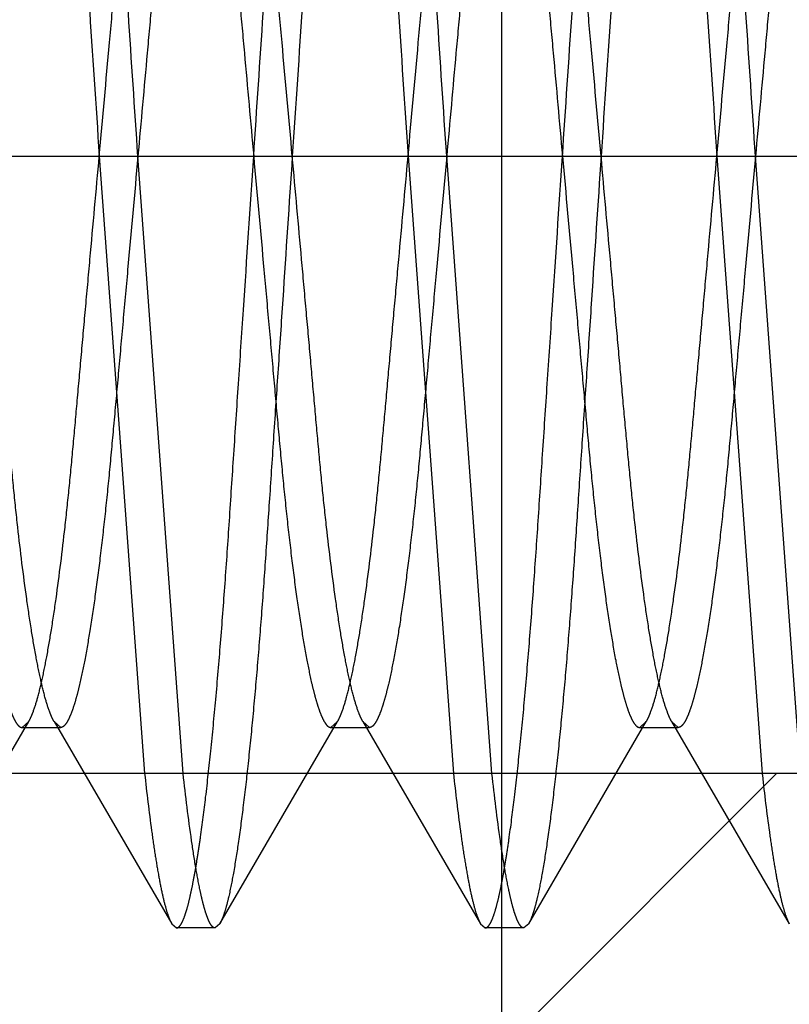
# Model space of a CAD drawing. Units: inches. Extents: x 0 to 17, y 0 to 11.
# Drawn here: x 11.7 to 11.7, y 7.7 to 7.7 of the extents above; entities that cross this region are included whole.
import ezdxf
from ezdxf.enums import TextEntityAlignment as Align

# ---------------------------------------------------------------- set-up
doc = ezdxf.new("R2010")
doc.units = ezdxf.units.IN
doc.header["$LTSCALE"] = 0.935
doc.header["$MEASUREMENT"] = 0
doc.linetypes.add('HIDDEN', pattern=[0.2, 0.1, -0.1])
doc.layers.get('0').update_dxf_attribs({"linetype": 'CONTINUOUS'})
doc.layers.add('02___PRT_ALL_AXES', color=7, linetype='CONTINUOUS')
doc.layers.add('DEFAULT_2', color=8, linetype='HIDDEN')
doc.styles.get("Standard").update_dxf_attribs({"font": 'bluprnt.ttf'})
doc.dimstyles.new('DIMSTYLE_1', dxfattribs={"dimtxt": 0.15625, "dimasz": 0.1875, "dimexe": 0.125, "dimexo": 0.0625, "dimgap": 0.078125, "dimtad": 0, "dimtih": 1, "dimtoh": 1, "dimlfac": 6.666667, "dimzin": 4, "dimdsep": 46, "dimtxsty": 'Standard', "dimblk": 'CLOSED', "dimblk1": 'CLOSED', "dimblk2": 'CLOSED', "dimcen": 0.09, "dimadec": 3, "dimazin": 1, "dimtfac": 1, "dimtdec": 3, "dimtofl": 0, "dimtmove": 0, "dimatfit": 3, "dimldrblk": 'CLOSED', "dimfxl": 0, "dimtolj": 1, "dimtzin": 4, "dimarcsym": 0})

# ---------------------------------------------------------------- blocks, each defined once
blk = doc.blocks.new('_CLOSED')
at = {"color": 0, "linetype": 'ByBlock'}
for p, q in [((0, 0), (-1, 0.16667)), ((-1, 0.16667), (-1, -0.16667)), ((-1, -0.16667), (0, 0)), ((-1, 0), (0, 0))]:
    blk.add_line(p, q, dxfattribs=at)
blk = doc.blocks.new('*D14')
at = {"color": 7, "linetype": 'Continuous'}
for p, q in [((13.598466, 7.936677), (13.598466, 7.061651)), ((11.721097, 7.723281), (11.721097, 7.061651)), ((11.721097, 7.186651), (12.144156, 7.186651)), ((13.598466, 7.186651), (13.175406, 7.186651))]:
    blk.add_line(p, q, dxfattribs=at)
at = {"color": 7, "linetype": 'Continuous', "xscale": 0.1875, "yscale": 0.1875, "zscale": 0.1875, "rotation": 180}
blk.add_blockref('_CLOSED', (11.721097, 7.186651), dxfattribs=at)
at = {"color": 7, "linetype": 'Continuous', "xscale": 0.1875, "yscale": 0.1875, "zscale": 0.1875}
blk.add_blockref('_CLOSED', (13.598466, 7.186651), dxfattribs=at)
at = {"color": 7, "linetype": 'Continuous'}
for s, p, p2 in [('12.52', (12.222281, 7.108526), (12.847281, 7.108526)), ('[', (12.222281, 6.874151), (12.347281, 6.874151)), (']', (12.972281, 6.874151), (13.097281, 6.874151)), ('317,9', (12.347281, 6.874151), (12.972281, 6.874151))]:
    blk.add_text(s, height=0.15625, dxfattribs=at).set_placement(p, p2, align=Align.FIT)

msp = doc.modelspace()

# ---------------------------------------------------------------- linework, layer by layer
at = {"layer": '02___PRT_ALL_AXES', "color": 8, "linetype": 'HIDDEN'}
msp.add_line((11.730019, 7.670956), (11.674524, 7.670956), dxfattribs=at)
at = {"layer": 'DEFAULT_2', "color": 8, "linetype": 'HIDDEN'}
for p, q in [((11.66559, 7.685956), (11.788647, 7.685956)), ((11.711324, 7.685956), (11.712425, 7.670957)), ((11.713362, 7.670957), (11.712262, 7.685956)), ((11.718824, 7.685956), (11.719925, 7.670957)), ((11.720862, 7.670957), (11.719762, 7.685956)), ((11.726324, 7.685956), (11.727425, 7.670957)), ((11.728356, 7.671017), (11.727262, 7.685956)), ((11.706753, 7.667308), (11.70961, 7.67222)), ((11.709449, 7.672078), (11.70961, 7.67222)), ((11.710226, 7.67222), (11.713083, 7.667308)), ((11.710387, 7.672078), (11.710226, 7.67222)), ((11.714253, 7.667308), (11.71711, 7.67222)), ((11.716949, 7.672078), (11.71711, 7.67222)), ((11.717726, 7.67222), (11.720583, 7.667308)), ((11.717887, 7.672078), (11.717726, 7.67222)), ((11.721753, 7.667308), (11.72461, 7.67222)), ((11.724449, 7.672078), (11.72461, 7.67222)), ((11.725226, 7.67222), (11.728083, 7.667308)), ((11.725387, 7.672078), (11.725226, 7.67222)), ((11.709449, 7.672078), (11.710387, 7.672078)), ((11.716949, 7.672078), (11.717887, 7.672078)), ((11.724449, 7.672078), (11.725387, 7.672078)), ((11.727772, 7.670956), (11.676772, 7.670956)), ((11.715172, 7.658356), (11.727772, 7.670956)), ((11.713083, 7.667308), (11.713199, 7.667206)), ((11.714137, 7.667206), (11.713199, 7.667206)), ((11.714253, 7.667308), (11.714137, 7.667206)), ((11.720583, 7.667308), (11.720699, 7.667206)), ((11.721637, 7.667206), (11.720699, 7.667206)), ((11.721753, 7.667308), (11.721637, 7.667206))]:
    msp.add_line(p, q, dxfattribs=at)
for points, knots in [([(11.710387, 7.704706), (11.710378, 7.704706), (11.710359, 7.704702), (11.710332, 7.704685), (11.710305, 7.704658), (11.710266, 7.704602), (11.710218, 7.704503), (11.710163, 7.70435), (11.710105, 7.704151), (11.710046, 7.703908), (11.709986, 7.703618), (11.709925, 7.703284), (11.709863, 7.702906), (11.709776, 7.702318), (11.709669, 7.701481), (11.709547, 7.700366), (11.709427, 7.699117), (11.709312, 7.69776), (11.709203, 7.696314), (11.709099, 7.694784), (11.708993, 7.693166), (11.708878, 7.691456), (11.708717, 7.689042), (11.708595, 7.6872), (11.708512, 7.685956)], [0, 0, 0, 0, 0.00141, 0.003028, 0.005002, 0.007422, 0.013788, 0.022364, 0.033247, 0.0465, 0.062125, 0.080087, 0.100348, 0.122864, 0.174454, 0.23409, 0.300749, 0.373264, 0.450045, 0.530792, 0.616302, 0.707224, 0.802452, 1, 1, 1, 1]), ([(11.709449, 7.704706), (11.709458, 7.704706), (11.709477, 7.704702), (11.709504, 7.704685), (11.709531, 7.704658), (11.70957, 7.704602), (11.709618, 7.704503), (11.709673, 7.70435), (11.709731, 7.704151), (11.70979, 7.703908), (11.70985, 7.703618), (11.709911, 7.703284), (11.709973, 7.702906), (11.71006, 7.702318), (11.710167, 7.701481), (11.710289, 7.700366), (11.710409, 7.699117), (11.710524, 7.69776), (11.710633, 7.696314), (11.710737, 7.694784), (11.710843, 7.693166), (11.710957, 7.691456), (11.711119, 7.689042), (11.711241, 7.6872), (11.711324, 7.685956)], [0, 0, 0, 0, 0.00141, 0.003028, 0.005002, 0.007422, 0.013788, 0.022364, 0.033247, 0.0465, 0.062125, 0.080087, 0.100348, 0.122864, 0.174454, 0.23409, 0.300749, 0.373264, 0.450045, 0.530792, 0.616302, 0.707224, 0.802452, 1, 1, 1, 1]), ([(11.717887, 7.704706), (11.717878, 7.704706), (11.717859, 7.704702), (11.717832, 7.704685), (11.717805, 7.704658), (11.717766, 7.704602), (11.717718, 7.704503), (11.717663, 7.70435), (11.717605, 7.704151), (11.717546, 7.703908), (11.717486, 7.703618), (11.717425, 7.703284), (11.717363, 7.702906), (11.717276, 7.702318), (11.717169, 7.701481), (11.717047, 7.700366), (11.716927, 7.699117), (11.716812, 7.69776), (11.716703, 7.696314), (11.716599, 7.694784), (11.716493, 7.693166), (11.716378, 7.691456), (11.716217, 7.689042), (11.716095, 7.6872), (11.716012, 7.685956)], [0, 0, 0, 0, 0.00141, 0.003028, 0.005002, 0.007422, 0.013788, 0.022364, 0.033247, 0.0465, 0.062125, 0.080087, 0.100348, 0.122864, 0.174454, 0.23409, 0.300749, 0.373264, 0.450045, 0.530792, 0.616302, 0.707224, 0.802452, 1, 1, 1, 1]), ([(11.716949, 7.704706), (11.716958, 7.704706), (11.716977, 7.704702), (11.717004, 7.704685), (11.717031, 7.704658), (11.71707, 7.704602), (11.717118, 7.704503), (11.717173, 7.70435), (11.717231, 7.704151), (11.71729, 7.703908), (11.71735, 7.703618), (11.717411, 7.703284), (11.717473, 7.702906), (11.71756, 7.702318), (11.717667, 7.701481), (11.717789, 7.700366), (11.717909, 7.699117), (11.718024, 7.69776), (11.718133, 7.696314), (11.718237, 7.694784), (11.718343, 7.693166), (11.718457, 7.691456), (11.718619, 7.689042), (11.718741, 7.6872), (11.718824, 7.685956)], [0, 0, 0, 0, 0.00141, 0.003028, 0.005002, 0.007422, 0.013788, 0.022364, 0.033247, 0.0465, 0.062125, 0.080087, 0.100348, 0.122864, 0.174454, 0.23409, 0.300749, 0.373264, 0.450045, 0.530792, 0.616302, 0.707224, 0.802452, 1, 1, 1, 1]), ([(11.725387, 7.704706), (11.725378, 7.704706), (11.725359, 7.704702), (11.725332, 7.704685), (11.725305, 7.704658), (11.725266, 7.704602), (11.725218, 7.704503), (11.725163, 7.70435), (11.725105, 7.704151), (11.725046, 7.703908), (11.724986, 7.703618), (11.724925, 7.703284), (11.724863, 7.702906), (11.724776, 7.702318), (11.724669, 7.701481), (11.724547, 7.700366), (11.724427, 7.699117), (11.724312, 7.69776), (11.724203, 7.696314), (11.724099, 7.694784), (11.723993, 7.693166), (11.723878, 7.691456), (11.723717, 7.689042), (11.723595, 7.6872), (11.723512, 7.685956)], [0, 0, 0, 0, 0.00141, 0.003028, 0.005002, 0.007422, 0.013788, 0.022364, 0.033247, 0.0465, 0.062125, 0.080087, 0.100348, 0.122864, 0.174454, 0.23409, 0.300749, 0.373264, 0.450045, 0.530792, 0.616302, 0.707224, 0.802452, 1, 1, 1, 1]), ([(11.724449, 7.704706), (11.724458, 7.704706), (11.724477, 7.704702), (11.724504, 7.704685), (11.724531, 7.704658), (11.72457, 7.704602), (11.724618, 7.704503), (11.724673, 7.70435), (11.724731, 7.704151), (11.72479, 7.703908), (11.72485, 7.703618), (11.724911, 7.703284), (11.724973, 7.702906), (11.72506, 7.702318), (11.725167, 7.701481), (11.725289, 7.700366), (11.725409, 7.699117), (11.725524, 7.69776), (11.725633, 7.696314), (11.725737, 7.694784), (11.725843, 7.693166), (11.725957, 7.691456), (11.726119, 7.689042), (11.726241, 7.6872), (11.726324, 7.685956)], [0, 0, 0, 0, 0.00141, 0.003028, 0.005002, 0.007422, 0.013788, 0.022364, 0.033247, 0.0465, 0.062125, 0.080087, 0.100348, 0.122864, 0.174454, 0.23409, 0.300749, 0.373264, 0.450045, 0.530792, 0.616302, 0.707224, 0.802452, 1, 1, 1, 1]), ([(11.712262, 7.685956), (11.712184, 7.687116), (11.71207, 7.688837), (11.711919, 7.691098), (11.711811, 7.692711), (11.71171, 7.694245), (11.711613, 7.695699), (11.711514, 7.697081), (11.71141, 7.69839), (11.7113, 7.699616), (11.711187, 7.700739), (11.711073, 7.70174), (11.710958, 7.702606), (11.710844, 7.703327), (11.710746, 7.703832), (11.710667, 7.704157), (11.710613, 7.704342), (11.710561, 7.704488), (11.710523, 7.704571), (11.710503, 7.704605)], [0, 0, 0, 0, 0.18583, 0.275856, 0.362386, 0.444291, 0.521722, 0.595446, 0.6658, 0.731803, 0.792237, 0.846242, 0.892995, 0.931959, 0.962848, 0.97519, 0.985458, 0.993703, 1, 1, 1, 1]), ([(11.715074, 7.685956), (11.715151, 7.687116), (11.715266, 7.688837), (11.715417, 7.691098), (11.715525, 7.692711), (11.715626, 7.694245), (11.715723, 7.695699), (11.715822, 7.697081), (11.715926, 7.69839), (11.716036, 7.699616), (11.716149, 7.700739), (11.716263, 7.70174), (11.716378, 7.702606), (11.716492, 7.703327), (11.71659, 7.703832), (11.716669, 7.704157), (11.716723, 7.704342), (11.716775, 7.704488), (11.716813, 7.704571), (11.716833, 7.704605)], [0, 0, 0, 0, 0.18583, 0.275856, 0.362386, 0.444291, 0.521722, 0.595446, 0.6658, 0.731803, 0.792237, 0.846241, 0.892995, 0.931959, 0.962848, 0.97519, 0.985458, 0.993703, 1, 1, 1, 1]), ([(11.719762, 7.685956), (11.719684, 7.687116), (11.71957, 7.688837), (11.719419, 7.691098), (11.719311, 7.692711), (11.71921, 7.694245), (11.719113, 7.695699), (11.719014, 7.697081), (11.71891, 7.69839), (11.7188, 7.699616), (11.718687, 7.700739), (11.718573, 7.70174), (11.718458, 7.702606), (11.718344, 7.703327), (11.718246, 7.703832), (11.718167, 7.704157), (11.718113, 7.704342), (11.718061, 7.704488), (11.718023, 7.704571), (11.718003, 7.704605)], [0, 0, 0, 0, 0.18583, 0.275856, 0.362386, 0.444291, 0.521722, 0.595446, 0.6658, 0.731803, 0.792237, 0.846242, 0.892995, 0.931959, 0.962848, 0.97519, 0.985458, 0.993703, 1, 1, 1, 1]), ([(11.722574, 7.685956), (11.722651, 7.687116), (11.722766, 7.688837), (11.722917, 7.691098), (11.723025, 7.692711), (11.723126, 7.694245), (11.723223, 7.695699), (11.723322, 7.697081), (11.723426, 7.69839), (11.723536, 7.699616), (11.723649, 7.700739), (11.723763, 7.70174), (11.723878, 7.702606), (11.723992, 7.703327), (11.72409, 7.703832), (11.724169, 7.704157), (11.724223, 7.704342), (11.724275, 7.704488), (11.724313, 7.704571), (11.724333, 7.704605)], [0, 0, 0, 0, 0.18583, 0.275856, 0.362386, 0.444291, 0.521722, 0.595446, 0.6658, 0.731803, 0.792237, 0.846241, 0.892995, 0.931959, 0.962848, 0.97519, 0.985458, 0.993703, 1, 1, 1, 1]), ([(11.727262, 7.685956), (11.727184, 7.687116), (11.72707, 7.688837), (11.726919, 7.691098), (11.726811, 7.692711), (11.72671, 7.694245), (11.726613, 7.695699), (11.726514, 7.697081), (11.72641, 7.69839), (11.7263, 7.699616), (11.726187, 7.700739), (11.726073, 7.70174), (11.725958, 7.702606), (11.725844, 7.703327), (11.725746, 7.703832), (11.725667, 7.704157), (11.725613, 7.704342), (11.725561, 7.704488), (11.725523, 7.704571), (11.725503, 7.704605)], [0, 0, 0, 0, 0.18583, 0.275856, 0.362386, 0.444291, 0.521722, 0.595446, 0.6658, 0.731803, 0.792237, 0.846242, 0.892995, 0.931959, 0.962848, 0.97519, 0.985458, 0.993703, 1, 1, 1, 1]), ([(11.711324, 7.685956), (11.711407, 7.686877), (11.71153, 7.68824), (11.711691, 7.690027), (11.711805, 7.691293), (11.711912, 7.692491), (11.712016, 7.693623), (11.712124, 7.694694), (11.71224, 7.695699), (11.712359, 7.696622), (11.712482, 7.697448), (11.712605, 7.698162), (11.712712, 7.69868), (11.712798, 7.69903), (11.712859, 7.699244), (11.712918, 7.699425), (11.712976, 7.699572), (11.713032, 7.699686), (11.71308, 7.699759), (11.713118, 7.6998), (11.713152, 7.699825), (11.713181, 7.699835), (11.713199, 7.699835)], [0, 0, 0, 0, 0.196645, 0.291439, 0.381945, 0.467063, 0.547451, 0.62392, 0.696187, 0.762673, 0.822223, 0.873831, 0.916748, 0.934837, 0.950631, 0.964106, 0.975275, 0.984218, 0.991064, 0.993787, 0.996121, 1, 1, 1, 1]), ([(11.713976, 7.699693), (11.713957, 7.69966), (11.713919, 7.699585), (11.713843, 7.699397), (11.713749, 7.69909), (11.71364, 7.69864), (11.713529, 7.698085), (11.713417, 7.697429), (11.713261, 7.696382), (11.71312, 7.695233), (11.71299, 7.694), (11.712895, 7.692997), (11.7128, 7.691941), (11.712701, 7.69083), (11.712596, 7.689663), (11.712449, 7.688032), (11.712337, 7.686792), (11.712262, 7.685956)], [0, 0, 0, 0, 0.008147, 0.018144, 0.043901, 0.077345, 0.118275, 0.16641, 0.221146, 0.347302, 0.416685, 0.48922, 0.565355, 0.645834, 0.730626, 0.818639, 1, 1, 1, 1]), ([(11.71336, 7.699693), (11.713379, 7.69966), (11.713417, 7.699585), (11.713493, 7.699397), (11.713587, 7.69909), (11.713696, 7.69864), (11.713807, 7.698085), (11.713919, 7.697429), (11.714075, 7.696382), (11.714216, 7.695233), (11.714346, 7.694), (11.714441, 7.692997), (11.714536, 7.691941), (11.714635, 7.69083), (11.71474, 7.689663), (11.714887, 7.688032), (11.714999, 7.686792), (11.715074, 7.685956)], [0, 0, 0, 0, 0.008147, 0.018144, 0.043901, 0.077345, 0.118275, 0.16641, 0.221146, 0.347302, 0.416685, 0.48922, 0.565355, 0.645834, 0.730626, 0.818639, 1, 1, 1, 1]), ([(11.716012, 7.685956), (11.715929, 7.686877), (11.715806, 7.68824), (11.715645, 7.690027), (11.715531, 7.691293), (11.715424, 7.692491), (11.71532, 7.693623), (11.715212, 7.694694), (11.715096, 7.695699), (11.714977, 7.696622), (11.714854, 7.697448), (11.714731, 7.698162), (11.714624, 7.69868), (11.714538, 7.69903), (11.714477, 7.699244), (11.714418, 7.699425), (11.71436, 7.699572), (11.714304, 7.699686), (11.714256, 7.699759), (11.714218, 7.6998), (11.714184, 7.699825), (11.714155, 7.699835), (11.714137, 7.699835)], [0, 0, 0, 0, 0.196645, 0.291439, 0.381945, 0.467063, 0.547451, 0.62392, 0.696187, 0.762673, 0.822223, 0.873831, 0.916748, 0.934837, 0.950631, 0.964106, 0.975275, 0.984218, 0.991064, 0.993787, 0.996121, 1, 1, 1, 1]), ([(11.718824, 7.685956), (11.718907, 7.686877), (11.71903, 7.68824), (11.719191, 7.690027), (11.719305, 7.691293), (11.719412, 7.692491), (11.719516, 7.693623), (11.719624, 7.694694), (11.71974, 7.695699), (11.719859, 7.696622), (11.719982, 7.697448), (11.720105, 7.698162), (11.720212, 7.69868), (11.720298, 7.69903), (11.720359, 7.699244), (11.720418, 7.699425), (11.720476, 7.699572), (11.720532, 7.699686), (11.72058, 7.699759), (11.720618, 7.6998), (11.720652, 7.699825), (11.720681, 7.699835), (11.720699, 7.699835)], [0, 0, 0, 0, 0.196645, 0.291439, 0.381945, 0.467063, 0.547451, 0.62392, 0.696187, 0.762673, 0.822223, 0.873831, 0.916748, 0.934837, 0.950631, 0.964106, 0.975275, 0.984218, 0.991064, 0.993787, 0.996121, 1, 1, 1, 1]), ([(11.721476, 7.699693), (11.721457, 7.69966), (11.721419, 7.699585), (11.721343, 7.699397), (11.721249, 7.69909), (11.72114, 7.69864), (11.721029, 7.698085), (11.720917, 7.697429), (11.720761, 7.696382), (11.72062, 7.695233), (11.72049, 7.694), (11.720395, 7.692997), (11.7203, 7.691941), (11.720201, 7.69083), (11.720096, 7.689663), (11.719949, 7.688032), (11.719837, 7.686792), (11.719762, 7.685956)], [0, 0, 0, 0, 0.008147, 0.018144, 0.043901, 0.077345, 0.118275, 0.16641, 0.221146, 0.347302, 0.416685, 0.48922, 0.565355, 0.645834, 0.730626, 0.818639, 1, 1, 1, 1]), ([(11.72086, 7.699693), (11.720879, 7.69966), (11.720917, 7.699585), (11.720993, 7.699397), (11.721087, 7.69909), (11.721196, 7.69864), (11.721307, 7.698085), (11.721419, 7.697429), (11.721575, 7.696382), (11.721716, 7.695233), (11.721846, 7.694), (11.721941, 7.692997), (11.722036, 7.691941), (11.722135, 7.69083), (11.72224, 7.689663), (11.722387, 7.688032), (11.722499, 7.686792), (11.722574, 7.685956)], [0, 0, 0, 0, 0.008147, 0.018144, 0.043901, 0.077345, 0.118275, 0.16641, 0.221146, 0.347302, 0.416685, 0.48922, 0.565355, 0.645834, 0.730626, 0.818639, 1, 1, 1, 1]), ([(11.723512, 7.685956), (11.723429, 7.686877), (11.723306, 7.68824), (11.723145, 7.690027), (11.723031, 7.691293), (11.722924, 7.692491), (11.72282, 7.693623), (11.722712, 7.694694), (11.722596, 7.695699), (11.722477, 7.696622), (11.722354, 7.697448), (11.722231, 7.698162), (11.722124, 7.69868), (11.722038, 7.69903), (11.721977, 7.699244), (11.721918, 7.699425), (11.72186, 7.699572), (11.721804, 7.699686), (11.721756, 7.699759), (11.721718, 7.6998), (11.721684, 7.699825), (11.721655, 7.699835), (11.721637, 7.699835)], [0, 0, 0, 0, 0.196645, 0.291439, 0.381945, 0.467063, 0.547451, 0.62392, 0.696187, 0.762673, 0.822223, 0.873831, 0.916748, 0.934837, 0.950631, 0.964106, 0.975275, 0.984218, 0.991064, 0.993787, 0.996121, 1, 1, 1, 1]), ([(11.726324, 7.685956), (11.726407, 7.686877), (11.72653, 7.68824), (11.726691, 7.690027), (11.726805, 7.691293), (11.726912, 7.692491), (11.727016, 7.693623), (11.727124, 7.694694), (11.72724, 7.695699), (11.727359, 7.696622), (11.727482, 7.697448), (11.727605, 7.698162), (11.727712, 7.69868), (11.727798, 7.69903), (11.727859, 7.699244), (11.727918, 7.699425), (11.727976, 7.699572), (11.728032, 7.699686), (11.72808, 7.699759), (11.728118, 7.6998), (11.728152, 7.699825), (11.728181, 7.699835), (11.728199, 7.699835)], [0, 0, 0, 0, 0.196645, 0.291439, 0.381945, 0.467063, 0.547451, 0.62392, 0.696187, 0.762673, 0.822223, 0.873831, 0.916748, 0.934837, 0.950631, 0.964106, 0.975275, 0.984218, 0.991064, 0.993787, 0.996121, 1, 1, 1, 1]), ([(11.728976, 7.699693), (11.728957, 7.69966), (11.728919, 7.699585), (11.728843, 7.699397), (11.728749, 7.69909), (11.72864, 7.69864), (11.728529, 7.698085), (11.728417, 7.697429), (11.728261, 7.696382), (11.72812, 7.695233), (11.72799, 7.694), (11.727895, 7.692997), (11.7278, 7.691941), (11.727701, 7.69083), (11.727596, 7.689663), (11.727449, 7.688032), (11.727337, 7.686792), (11.727262, 7.685956)], [0, 0, 0, 0, 0.008147, 0.018144, 0.043901, 0.077345, 0.118275, 0.16641, 0.221146, 0.347302, 0.416685, 0.48922, 0.565355, 0.645834, 0.730626, 0.818639, 1, 1, 1, 1]), ([(11.707574, 7.685956), (11.707657, 7.685036), (11.70778, 7.683673), (11.707941, 7.681885), (11.708055, 7.68062), (11.708162, 7.679422), (11.708266, 7.67829), (11.708374, 7.677219), (11.70849, 7.676214), (11.708609, 7.67529), (11.708732, 7.674465), (11.708855, 7.673751), (11.708962, 7.673233), (11.709048, 7.672883), (11.709109, 7.672668), (11.709168, 7.672488), (11.709226, 7.672341), (11.709282, 7.672227), (11.70933, 7.672154), (11.709368, 7.672113), (11.709402, 7.672088), (11.709431, 7.672078), (11.709449, 7.672078)], [0, 0, 0, 0, 0.196645, 0.291439, 0.381945, 0.467063, 0.547451, 0.62392, 0.696187, 0.762673, 0.822223, 0.873831, 0.916748, 0.934837, 0.950631, 0.964106, 0.975275, 0.984218, 0.991064, 0.993787, 0.996121, 1, 1, 1, 1]), ([(11.710226, 7.67222), (11.710207, 7.672252), (11.710169, 7.672328), (11.710093, 7.672516), (11.709999, 7.672822), (11.70989, 7.673272), (11.709779, 7.673828), (11.709667, 7.674483), (11.709511, 7.675531), (11.70937, 7.67668), (11.70924, 7.677912), (11.709145, 7.678916), (11.70905, 7.679971), (11.708951, 7.681083), (11.708846, 7.68225), (11.708699, 7.683881), (11.708587, 7.685121), (11.708512, 7.685956)], [0, 0, 0, 0, 0.008147, 0.018144, 0.043901, 0.077345, 0.118275, 0.16641, 0.221146, 0.347302, 0.416685, 0.48922, 0.565355, 0.645834, 0.730626, 0.818639, 1, 1, 1, 1]), ([(11.70961, 7.67222), (11.709629, 7.672252), (11.709667, 7.672328), (11.709743, 7.672516), (11.709837, 7.672822), (11.709946, 7.673272), (11.710057, 7.673828), (11.710169, 7.674483), (11.710325, 7.675531), (11.710466, 7.67668), (11.710596, 7.677912), (11.710691, 7.678916), (11.710786, 7.679971), (11.710885, 7.681083), (11.71099, 7.68225), (11.711137, 7.683881), (11.711249, 7.685121), (11.711324, 7.685956)], [0, 0, 0, 0, 0.008147, 0.018144, 0.043901, 0.077345, 0.118275, 0.16641, 0.221146, 0.347302, 0.416685, 0.48922, 0.565355, 0.645834, 0.730626, 0.818639, 1, 1, 1, 1]), ([(11.712262, 7.685956), (11.712179, 7.685036), (11.712056, 7.683673), (11.711895, 7.681885), (11.711781, 7.68062), (11.711674, 7.679422), (11.71157, 7.67829), (11.711462, 7.677219), (11.711346, 7.676214), (11.711227, 7.67529), (11.711104, 7.674465), (11.710981, 7.673751), (11.710874, 7.673233), (11.710788, 7.672883), (11.710727, 7.672668), (11.710668, 7.672488), (11.71061, 7.672341), (11.710554, 7.672227), (11.710506, 7.672154), (11.710468, 7.672113), (11.710434, 7.672088), (11.710405, 7.672078), (11.710387, 7.672078)], [0, 0, 0, 0, 0.196645, 0.291439, 0.381945, 0.467063, 0.547451, 0.62392, 0.696187, 0.762673, 0.822223, 0.873831, 0.916748, 0.934837, 0.950631, 0.964106, 0.975275, 0.984218, 0.991064, 0.993787, 0.996121, 1, 1, 1, 1]), ([(11.713199, 7.667206), (11.713208, 7.667206), (11.713227, 7.667211), (11.713254, 7.667228), (11.713281, 7.667255), (11.71332, 7.667311), (11.713368, 7.66741), (11.713423, 7.667563), (11.713481, 7.667761), (11.71354, 7.668005), (11.7136, 7.668294), (11.713661, 7.668628), (11.713723, 7.669006), (11.71381, 7.669595), (11.713917, 7.670432), (11.714039, 7.671547), (11.714159, 7.672795), (11.714274, 7.674152), (11.714383, 7.675599), (11.714487, 7.677128), (11.714593, 7.678747), (11.714707, 7.680456), (11.714869, 7.682871), (11.714991, 7.684713), (11.715074, 7.685956)], [0, 0, 0, 0, 0.00141, 0.003028, 0.005002, 0.007422, 0.013788, 0.022364, 0.033247, 0.0465, 0.062125, 0.080087, 0.100348, 0.122864, 0.174454, 0.23409, 0.300749, 0.373264, 0.450045, 0.530792, 0.616302, 0.707224, 0.802452, 1, 1, 1, 1]), ([(11.716012, 7.685956), (11.715934, 7.684797), (11.71582, 7.683076), (11.715669, 7.680815), (11.715561, 7.679202), (11.71546, 7.677668), (11.715363, 7.676214), (11.715264, 7.674832), (11.71516, 7.673523), (11.71505, 7.672297), (11.714937, 7.671174), (11.714823, 7.670173), (11.714708, 7.669306), (11.714594, 7.668586), (11.714496, 7.668081), (11.714417, 7.667756), (11.714363, 7.667571), (11.714311, 7.667425), (11.714273, 7.667342), (11.714253, 7.667308)], [0, 0, 0, 0, 0.18583, 0.275856, 0.362386, 0.444291, 0.521722, 0.595446, 0.6658, 0.731803, 0.792237, 0.846242, 0.892995, 0.931959, 0.962848, 0.97519, 0.985458, 0.993703, 1, 1, 1, 1]), ([(11.715074, 7.685956), (11.715157, 7.685036), (11.71528, 7.683673), (11.715441, 7.681885), (11.715555, 7.68062), (11.715662, 7.679422), (11.715766, 7.67829), (11.715874, 7.677219), (11.71599, 7.676214), (11.716109, 7.67529), (11.716232, 7.674465), (11.716355, 7.673751), (11.716462, 7.673233), (11.716548, 7.672883), (11.716609, 7.672668), (11.716668, 7.672488), (11.716726, 7.672341), (11.716782, 7.672227), (11.71683, 7.672154), (11.716868, 7.672113), (11.716902, 7.672088), (11.716931, 7.672078), (11.716949, 7.672078)], [0, 0, 0, 0, 0.196645, 0.291439, 0.381945, 0.467063, 0.547451, 0.62392, 0.696187, 0.762673, 0.822223, 0.873831, 0.916748, 0.934837, 0.950631, 0.964106, 0.975275, 0.984218, 0.991064, 0.993787, 0.996121, 1, 1, 1, 1]), ([(11.717726, 7.67222), (11.717707, 7.672252), (11.717669, 7.672328), (11.717593, 7.672516), (11.717499, 7.672822), (11.71739, 7.673272), (11.717279, 7.673828), (11.717167, 7.674483), (11.717011, 7.675531), (11.71687, 7.67668), (11.71674, 7.677912), (11.716645, 7.678916), (11.71655, 7.679971), (11.716451, 7.681083), (11.716346, 7.68225), (11.716199, 7.683881), (11.716087, 7.685121), (11.716012, 7.685956)], [0, 0, 0, 0, 0.008147, 0.018144, 0.043901, 0.077345, 0.118275, 0.16641, 0.221146, 0.347302, 0.416685, 0.48922, 0.565355, 0.645834, 0.730626, 0.818639, 1, 1, 1, 1]), ([(11.71711, 7.67222), (11.717129, 7.672252), (11.717167, 7.672328), (11.717243, 7.672516), (11.717337, 7.672822), (11.717446, 7.673272), (11.717557, 7.673828), (11.717669, 7.674483), (11.717825, 7.675531), (11.717966, 7.67668), (11.718096, 7.677912), (11.718191, 7.678916), (11.718286, 7.679971), (11.718385, 7.681083), (11.71849, 7.68225), (11.718637, 7.683881), (11.718749, 7.685121), (11.718824, 7.685956)], [0, 0, 0, 0, 0.008147, 0.018144, 0.043901, 0.077345, 0.118275, 0.16641, 0.221146, 0.347302, 0.416685, 0.48922, 0.565355, 0.645834, 0.730626, 0.818639, 1, 1, 1, 1]), ([(11.719762, 7.685956), (11.719679, 7.685036), (11.719556, 7.683673), (11.719395, 7.681885), (11.719281, 7.68062), (11.719174, 7.679422), (11.71907, 7.67829), (11.718962, 7.677219), (11.718846, 7.676214), (11.718727, 7.67529), (11.718604, 7.674465), (11.718481, 7.673751), (11.718374, 7.673233), (11.718288, 7.672883), (11.718227, 7.672668), (11.718168, 7.672488), (11.71811, 7.672341), (11.718054, 7.672227), (11.718006, 7.672154), (11.717968, 7.672113), (11.717934, 7.672088), (11.717905, 7.672078), (11.717887, 7.672078)], [0, 0, 0, 0, 0.196645, 0.291439, 0.381945, 0.467063, 0.547451, 0.62392, 0.696187, 0.762673, 0.822223, 0.873831, 0.916748, 0.934837, 0.950631, 0.964106, 0.975275, 0.984218, 0.991064, 0.993787, 0.996121, 1, 1, 1, 1]), ([(11.720699, 7.667206), (11.720708, 7.667206), (11.720727, 7.667211), (11.720754, 7.667228), (11.720781, 7.667255), (11.72082, 7.667311), (11.720868, 7.66741), (11.720923, 7.667563), (11.720981, 7.667761), (11.72104, 7.668005), (11.7211, 7.668294), (11.721161, 7.668628), (11.721223, 7.669006), (11.72131, 7.669595), (11.721417, 7.670432), (11.721539, 7.671547), (11.721659, 7.672795), (11.721774, 7.674152), (11.721883, 7.675599), (11.721987, 7.677128), (11.722093, 7.678747), (11.722207, 7.680456), (11.722369, 7.682871), (11.722491, 7.684713), (11.722574, 7.685956)], [0, 0, 0, 0, 0.00141, 0.003028, 0.005002, 0.007422, 0.013788, 0.022364, 0.033247, 0.0465, 0.062125, 0.080087, 0.100348, 0.122864, 0.174454, 0.23409, 0.300749, 0.373264, 0.450045, 0.530792, 0.616302, 0.707224, 0.802452, 1, 1, 1, 1]), ([(11.723512, 7.685956), (11.723434, 7.684797), (11.72332, 7.683076), (11.723169, 7.680815), (11.723061, 7.679202), (11.72296, 7.677668), (11.722863, 7.676214), (11.722764, 7.674832), (11.72266, 7.673523), (11.72255, 7.672297), (11.722437, 7.671174), (11.722323, 7.670173), (11.722208, 7.669306), (11.722094, 7.668586), (11.721996, 7.668081), (11.721917, 7.667756), (11.721863, 7.667571), (11.721811, 7.667425), (11.721773, 7.667342), (11.721753, 7.667308)], [0, 0, 0, 0, 0.18583, 0.275856, 0.362386, 0.444291, 0.521722, 0.595446, 0.6658, 0.731803, 0.792237, 0.846242, 0.892995, 0.931959, 0.962848, 0.97519, 0.985458, 0.993703, 1, 1, 1, 1]), ([(11.722574, 7.685956), (11.722657, 7.685036), (11.72278, 7.683673), (11.722941, 7.681885), (11.723055, 7.68062), (11.723162, 7.679422), (11.723266, 7.67829), (11.723374, 7.677219), (11.72349, 7.676214), (11.723609, 7.67529), (11.723732, 7.674465), (11.723855, 7.673751), (11.723962, 7.673233), (11.724048, 7.672883), (11.724109, 7.672668), (11.724168, 7.672488), (11.724226, 7.672341), (11.724282, 7.672227), (11.72433, 7.672154), (11.724368, 7.672113), (11.724402, 7.672088), (11.724431, 7.672078), (11.724449, 7.672078)], [0, 0, 0, 0, 0.196645, 0.291439, 0.381945, 0.467063, 0.547451, 0.62392, 0.696187, 0.762673, 0.822223, 0.873831, 0.916748, 0.934837, 0.950631, 0.964106, 0.975275, 0.984218, 0.991064, 0.993787, 0.996121, 1, 1, 1, 1]), ([(11.725226, 7.67222), (11.725207, 7.672252), (11.725169, 7.672328), (11.725093, 7.672516), (11.724999, 7.672822), (11.72489, 7.673272), (11.724779, 7.673828), (11.724667, 7.674483), (11.724511, 7.675531), (11.72437, 7.67668), (11.72424, 7.677912), (11.724145, 7.678916), (11.72405, 7.679971), (11.723951, 7.681083), (11.723846, 7.68225), (11.723699, 7.683881), (11.723587, 7.685121), (11.723512, 7.685956)], [0, 0, 0, 0, 0.008147, 0.018144, 0.043901, 0.077345, 0.118275, 0.16641, 0.221146, 0.347302, 0.416685, 0.48922, 0.565355, 0.645834, 0.730626, 0.818639, 1, 1, 1, 1]), ([(11.72461, 7.67222), (11.724629, 7.672252), (11.724667, 7.672328), (11.724743, 7.672516), (11.724837, 7.672822), (11.724946, 7.673272), (11.725057, 7.673828), (11.725169, 7.674483), (11.725325, 7.675531), (11.725466, 7.67668), (11.725596, 7.677912), (11.725691, 7.678916), (11.725786, 7.679971), (11.725885, 7.681083), (11.72599, 7.68225), (11.726137, 7.683881), (11.726249, 7.685121), (11.726324, 7.685956)], [0, 0, 0, 0, 0.008147, 0.018144, 0.043901, 0.077345, 0.118275, 0.16641, 0.221146, 0.347302, 0.416685, 0.48922, 0.565355, 0.645834, 0.730626, 0.818639, 1, 1, 1, 1]), ([(11.727262, 7.685956), (11.727179, 7.685036), (11.727056, 7.683673), (11.726895, 7.681885), (11.726781, 7.68062), (11.726674, 7.679422), (11.72657, 7.67829), (11.726462, 7.677219), (11.726346, 7.676214), (11.726227, 7.67529), (11.726104, 7.674465), (11.725981, 7.673751), (11.725874, 7.673233), (11.725788, 7.672883), (11.725727, 7.672668), (11.725668, 7.672488), (11.72561, 7.672341), (11.725554, 7.672227), (11.725506, 7.672154), (11.725468, 7.672113), (11.725434, 7.672088), (11.725405, 7.672078), (11.725387, 7.672078)], [0, 0, 0, 0, 0.196645, 0.291439, 0.381945, 0.467063, 0.547451, 0.62392, 0.696187, 0.762673, 0.822223, 0.873831, 0.916748, 0.934837, 0.950631, 0.964106, 0.975275, 0.984218, 0.991064, 0.993787, 0.996121, 1, 1, 1, 1]), ([(11.712425, 7.670957), (11.712476, 7.670493), (11.712554, 7.669835), (11.712674, 7.669011), (11.712757, 7.66851), (11.712839, 7.66809), (11.712918, 7.667753), (11.712987, 7.667526), (11.713042, 7.667387), (11.713069, 7.667332), (11.713083, 7.667308)], [0, 0, 0, 0, 0.376456, 0.534523, 0.671412, 0.78659, 0.879588, 0.950417, 0.977783, 1, 1, 1, 1]), ([(11.714137, 7.667206), (11.714122, 7.667206), (11.714097, 7.667216), (11.714071, 7.667238), (11.714039, 7.667275), (11.714001, 7.66734), (11.713956, 7.667442), (11.71391, 7.667573), (11.713863, 7.667734), (11.713815, 7.667926), (11.713745, 7.668241), (11.713659, 7.66871), (11.713514, 7.669648), (11.713422, 7.670411), (11.713362, 7.670957)], [0, 0, 0, 0, 0.011592, 0.01874, 0.027199, 0.048735, 0.077144, 0.112838, 0.156048, 0.206946, 0.265576, 0.40568, 0.575552, 1, 1, 1, 1]), ([(11.719925, 7.670957), (11.719976, 7.670493), (11.720054, 7.669835), (11.720174, 7.669011), (11.720257, 7.66851), (11.720339, 7.66809), (11.720418, 7.667753), (11.720487, 7.667526), (11.720542, 7.667387), (11.720569, 7.667332), (11.720583, 7.667308)], [0, 0, 0, 0, 0.376456, 0.534523, 0.671412, 0.78659, 0.879588, 0.950417, 0.977783, 1, 1, 1, 1]), ([(11.721637, 7.667206), (11.721622, 7.667206), (11.721597, 7.667216), (11.721571, 7.667238), (11.721539, 7.667275), (11.721501, 7.66734), (11.721456, 7.667442), (11.72141, 7.667573), (11.721363, 7.667734), (11.721315, 7.667926), (11.721245, 7.668241), (11.721159, 7.66871), (11.721014, 7.669648), (11.720922, 7.670411), (11.720862, 7.670957)], [0, 0, 0, 0, 0.011592, 0.01874, 0.027199, 0.048735, 0.077144, 0.112838, 0.156048, 0.206946, 0.265576, 0.40568, 0.575552, 1, 1, 1, 1]), ([(11.727429, 7.670916), (11.72748, 7.670457), (11.727558, 7.669807), (11.727677, 7.668993), (11.727759, 7.668497), (11.727841, 7.668082), (11.72792, 7.667749), (11.727988, 7.667524), (11.728042, 7.667386), (11.728069, 7.667331), (11.728083, 7.667308)], [0, 0, 0, 0, 0.376309, 0.5343, 0.671144, 0.786314, 0.879346, 0.950268, 0.977702, 1, 1, 1, 1])]:
    msp.add_open_spline(points, degree=3, knots=knots, dxfattribs=at)
msp.add_open_spline([(11.727425, 7.670957), (11.727426, 7.670943), (11.727428, 7.670929), (11.727429, 7.670916)], degree=3, dxfattribs=at)

# ---------------------------------------------------------------- dimensions: what is measured, and where the dimension line sits
at = {"color": 7, "linetype": 'Continuous'}
dim = msp.add_linear_dim(base=(13.598466, 7.186651), p1=(11.721097, 7.785781), p2=(13.598466, 7.999177), text='<>\\P[]', dimstyle='DIMSTYLE_1', dxfattribs=at)
dim.commit()
dim.dimension.update_dxf_attribs({"geometry": '*D14', "text_midpoint": (12.659781, 7.069464), "dimtype": 160})

doc.saveas('drawing.dxf')
